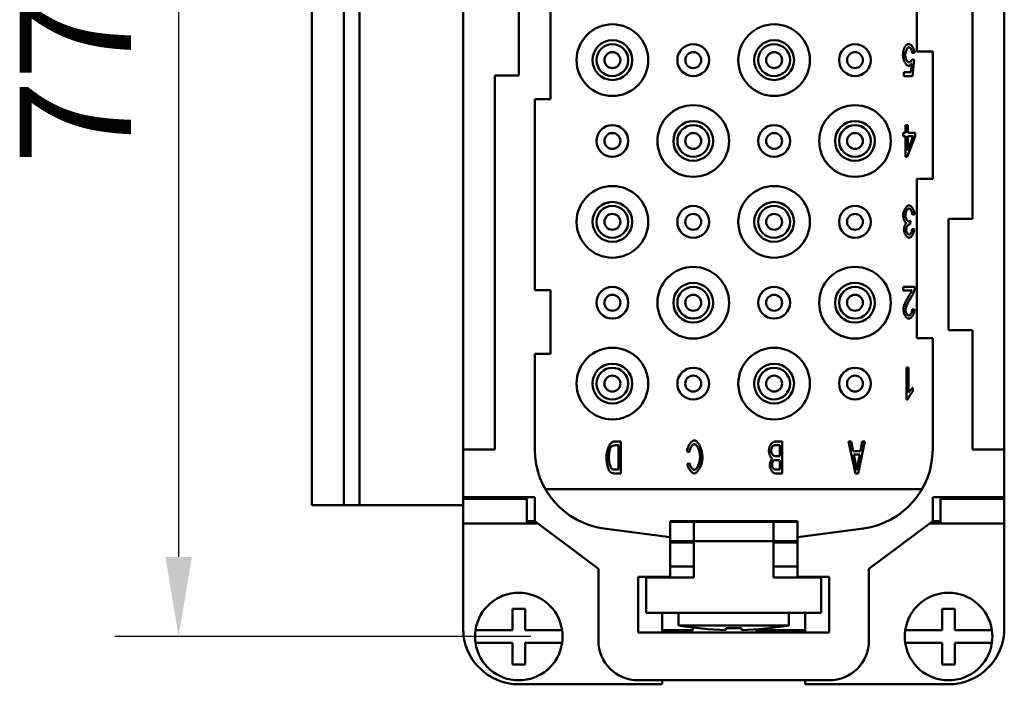
# Model space of a CAD drawing. Extents: x 0 to 420, y 0 to 594.
# Drawn here: x 288 to 349, y 206 to 247 of the extents above; entities that cross this region are included whole.
import ezdxf

# ---------------------------------------------------------------- set-up
doc = ezdxf.new("R2010")
doc.units = 0
doc.header["$LTSCALE"] = 2
doc.layers.add('Bemaßungen(TC_020513_DIN)', color=7, linetype='Continuous', lineweight=25)
doc.layers.add('Sichtbare Kanten(TC_020513_DIN)', color=7, linetype='Continuous', lineweight=50)
doc.styles.add('Aktuell-BSI', font='ARIAL.TTF')
doc.dimstyles.new('STANDARD-TC_020513_DIN', dxfattribs={"dimscale": 2, "dimtxt": 3.5, "dimasz": 2.5, "dimexe": 2, "dimexo": 1, "dimgap": 0.8, "dimtad": 1, "dimrnd": 1e-08, "dimzin": 12, "dimtxsty": 'Aktuell-BSI', "dimcen": 0.09, "dimdle": 10, "dimclrd": 7, "dimclre": 7, "dimclrt": 7, "dimadec": 0, "dimazin": 3, "dimtfac": 1, "dimtmove": 0, "dimatfit": 3, "dimfxl": 1, "dimtolj": 1, "dimtzin": 0, "dimlwd": 25, "dimlwe": 25, "dimarcsym": 0})

# ---------------------------------------------------------------- blocks, each defined once
blk = doc.blocks.new('*D15')
at = {"layer": 'Bemaßungen(TC_020513_DIN)', "color": 7, "linetype": 'Continuous', "lineweight": 25}
for p, q in [((319.722, 286.209), (293.605, 286.209)), ((297.605, 281.209), (297.605, 213.709)), ((319.722, 208.709), (293.605, 208.709))]:
    blk.add_line(p, q, dxfattribs=at)
at = {"layer": 'Bemaßungen(TC_020513_DIN)', "color": 7, "linetype": 'Continuous'}
for points in [[(296.772, 281.209), (298.438, 281.209), (297.605, 286.209)], [(296.772, 213.709), (298.438, 213.709), (297.605, 208.709)]]:
    blk.add_solid(points, dxfattribs=at)
at = {"layer": 'Defpoints', "color": 0, "linetype": 'Continuous'}
for p in [(321.722, 286.209), (297.605, 208.709), (321.722, 208.709)]:
    blk.add_point(p, dxfattribs=at)
at = {"layer": 'Bemaßungen(TC_020513_DIN)', "color": 7, "linetype": 'Continuous', "lineweight": 25, "insert": (287.62, 238.37), "char_height": 7, "attachment_point": 1, "rotation": 90, "style": 'Aktuell-BSI'}
blk.add_mtext('\\A1;77,5', dxfattribs=at)

msp = doc.modelspace()

# ---------------------------------------------------------------- linework, layer by layer
at = {"layer": 'Sichtbare Kanten(TC_020513_DIN)'}
for p, q in [((315.472, 220.459), (315.472, 274.459)), ((349.472, 274.459), (349.472, 220.459)), ((305.972, 216.959), (305.972, 272.959)), ((307.972, 216.959), (307.972, 272.959)), ((308.972, 216.959), (308.972, 272.959)), ((347.472, 259.959), (347.472, 234.959)), ((320.972, 252.459), (320.972, 242.459)), ((318.972, 250.959), (318.972, 243.959)), ((343.972, 245.459), (343.972, 249.459)), ((343.683, 244.977), (343.81, 244.947)), ((343.834, 245.369), (343.692, 245.348)), ((343.81, 244.947), (343.703, 243.919)), ((344.972, 245.459), (343.972, 245.459)), ((344.972, 245.459), (344.972, 237.459)), ((343.596, 244.154), (343.654, 244.691)), ((317.472, 220.459), (317.472, 243.959)), ((318.972, 243.959), (317.472, 243.959)), ((343.159, 243.919), (343.159, 244.154)), ((343.159, 244.154), (343.596, 244.154)), ((343.703, 243.919), (343.159, 243.919)), ((319.972, 230.459), (319.972, 242.459)), ((320.972, 242.459), (319.972, 242.459)), ((343.268, 240.361), (343.268, 240.839)), ((343.268, 240.839), (343.403, 240.839)), ((343.403, 240.839), (343.403, 240.361)), ((343.121, 240.135), (343.121, 240.361)), ((343.121, 240.361), (343.268, 240.361)), ((343.268, 240.135), (343.121, 240.135)), ((343.268, 238.839), (343.268, 240.135)), ((343.88, 240.135), (343.378, 238.839)), ((343.403, 240.361), (343.88, 240.361)), ((343.403, 240.135), (343.747, 240.135)), ((343.747, 240.135), (343.403, 239.232)), ((343.403, 239.232), (343.403, 240.135)), ((343.88, 240.361), (343.88, 240.135)), ((343.378, 238.839), (343.268, 238.839)), ((343.972, 237.459), (344.972, 237.459)), ((343.972, 227.459), (343.972, 237.459)), ((343.834, 235.236), (343.7, 235.204)), ((343.569, 234.819), (343.553, 234.604)), ((345.972, 234.959), (347.472, 234.959)), ((345.972, 227.959), (345.972, 234.959)), ((343.686, 234.322), (343.82, 234.277)), ((319.972, 230.459), (320.972, 230.459)), ((320.972, 230.459), (320.972, 226.459)), ((343.127, 230.687), (343.854, 230.687)), ((343.127, 230.451), (343.127, 230.687)), ((343.665, 230.451), (343.127, 230.451)), ((343.689, 229.283), (343.828, 229.257)), ((347.472, 227.959), (345.972, 227.959)), ((347.472, 227.959), (347.472, 220.459)), ((344.972, 227.459), (343.972, 227.459)), ((344.972, 227.459), (344.972, 220.463)), ((319.972, 220.463), (319.972, 226.459)), ((320.972, 226.459), (319.972, 226.459)), ((343.328, 223.599), (343.328, 225.607)), ((343.328, 225.607), (343.462, 225.607)), ((343.462, 225.607), (343.462, 224.043)), ((343.732, 224.338), (343.732, 224.101)), ((343.415, 223.599), (343.328, 223.599)), ((324.99, 220.959), (325.386, 220.959)), ((325.386, 220.959), (325.386, 218.959)), ((335.093, 220.959), (335.511, 220.959)), ((335.511, 220.959), (335.511, 218.959)), ((340.129, 218.959), (339.68, 220.959)), ((339.68, 220.959), (339.846, 220.959)), ((339.846, 220.959), (339.972, 220.354)), ((340.707, 220.959), (340.285, 218.959)), ((340.433, 220.354), (340.553, 220.959)), ((340.553, 220.959), (340.707, 220.959)), ((315.472, 217.459), (315.472, 220.459)), ((315.472, 220.459), (317.472, 220.459)), ((325.007, 220.723), (325.242, 220.723)), ((325.242, 220.723), (325.242, 219.195)), ((329.683, 220.291), (329.538, 220.359)), ((335.093, 220.723), (335.366, 220.723)), ((335.366, 220.723), (335.366, 220.035)), ((339.972, 220.354), (340.433, 220.354)), ((347.472, 220.459), (349.472, 220.459)), ((349.472, 220.459), (349.472, 217.459)), ((329.556, 219.541), (329.7, 219.604)), ((335.366, 220.035), (335.113, 220.035)), ((335.129, 219.799), (335.366, 219.799)), ((335.366, 219.799), (335.366, 219.195)), ((340.132, 219.584), (340.018, 220.139)), ((340.018, 220.139), (340.392, 220.139)), ((340.392, 220.139), (340.271, 219.551)), ((325.386, 218.959), (325.008, 218.959)), ((325.242, 219.195), (325.011, 219.195)), ((335.511, 218.959), (335.099, 218.959)), ((335.366, 219.195), (335.146, 219.195)), ((340.285, 218.959), (340.129, 218.959)), ((344.3, 217.959), (320.644, 217.959)), ((319.972, 217.459), (315.472, 217.459)), ((315.472, 217.359), (315.472, 217.459)), ((315.472, 217.359), (319.472, 217.359)), ((315.472, 217.359), (315.472, 215.809)), ((319.472, 217.359), (319.472, 215.809)), ((319.972, 215.959), (319.972, 217.459)), ((349.472, 217.459), (344.972, 217.459)), ((344.972, 217.459), (344.972, 215.959)), ((349.472, 217.359), (345.472, 217.359)), ((345.472, 217.359), (345.472, 215.809)), ((349.472, 217.459), (349.472, 217.359)), ((349.472, 217.359), (349.472, 215.809)), ((305.972, 216.959), (307.972, 216.959)), ((308.972, 216.959), (307.972, 216.959)), ((315.472, 216.959), (308.972, 216.959)), ((319.972, 215.959), (319.472, 215.959)), ((323.972, 212.959), (319.972, 215.959)), ((328.472, 215.959), (336.472, 215.959)), ((328.472, 214.959), (328.472, 215.959)), ((329.972, 215.909), (328.472, 215.909)), ((329.972, 215.909), (329.972, 214.709)), ((334.972, 215.909), (329.972, 215.909)), ((334.972, 214.709), (334.972, 215.909)), ((336.472, 215.909), (334.972, 215.909)), ((336.472, 215.959), (336.472, 214.959)), ((344.972, 215.959), (340.972, 212.959)), ((345.472, 215.959), (344.972, 215.959)), ((315.472, 215.809), (320.172, 215.809)), ((315.472, 209.209), (315.472, 215.809)), ((328.472, 214.959), (324.319, 215.506)), ((340.625, 215.506), (336.472, 214.959)), ((344.772, 215.809), (349.472, 215.809)), ((349.472, 215.809), (349.472, 209.209)), ((328.472, 212.459), (328.472, 214.959)), ((328.472, 214.709), (329.972, 214.709)), ((329.972, 212.709), (329.972, 214.709)), ((334.972, 214.709), (329.972, 214.709)), ((334.972, 214.709), (334.972, 212.709)), ((334.972, 214.709), (336.472, 214.709)), ((336.472, 214.959), (336.472, 212.459)), ((328.472, 214.609), (329.972, 214.609)), ((334.972, 214.609), (336.472, 214.609)), ((323.972, 208.459), (323.972, 212.959)), ((329.972, 213.109), (328.472, 213.109)), ((336.472, 213.109), (334.972, 213.109)), ((340.972, 212.959), (340.972, 208.459)), ((326.472, 208.959), (326.472, 212.459)), ((326.472, 212.459), (328.472, 212.459)), ((326.972, 212.409), (329.972, 212.409)), ((326.972, 210.209), (326.972, 212.409)), ((327.972, 212.459), (327.972, 212.409)), ((327.977, 212.459), (327.977, 212.409)), ((328.472, 212.459), (328.472, 212.409)), ((329.972, 212.409), (329.972, 212.709)), ((334.972, 212.709), (334.972, 212.409)), ((334.972, 212.409), (337.972, 212.409)), ((336.472, 212.459), (338.472, 212.459)), ((336.472, 212.459), (336.472, 212.409)), ((336.967, 212.459), (336.967, 212.409)), ((336.972, 212.409), (336.972, 212.459)), ((337.972, 212.409), (337.972, 210.209)), ((338.472, 212.459), (338.472, 208.959)), ((318.572, 209.109), (318.572, 210.459)), ((318.572, 210.459), (319.372, 210.459)), ((319.372, 210.459), (319.372, 209.109)), ((345.572, 210.459), (346.372, 210.459)), ((345.572, 209.109), (345.572, 210.459)), ((346.372, 210.459), (346.372, 209.109)), ((337.972, 210.209), (326.972, 210.209)), ((327.972, 210.209), (327.972, 208.959)), ((329.008, 210.209), (329.008, 209.412)), ((335.936, 209.412), (335.936, 210.209)), ((336.972, 208.959), (336.972, 210.209)), ((316.251, 209.109), (316.453, 209.109)), ((316.453, 209.109), (318.572, 209.109)), ((319.372, 209.109), (321.49, 209.109)), ((321.49, 209.109), (321.693, 209.109)), ((327.972, 209.109), (329.912, 209.109)), ((329.008, 209.412), (335.936, 209.412)), ((329.912, 209.274), (329.912, 209.109)), ((331.972, 209.236), (331.972, 209.115)), ((332.972, 209.115), (332.972, 209.236)), ((333.839, 209.109), (333.839, 209.156)), ((333.839, 209.109), (334.132, 209.109)), ((336.972, 209.109), (334.132, 209.109)), ((343.251, 209.109), (343.453, 209.109)), ((343.453, 209.109), (345.572, 209.109)), ((346.372, 209.109), (348.49, 209.109)), ((348.49, 209.109), (348.693, 209.109)), ((338.472, 208.959), (326.472, 208.959)), ((316.453, 208.309), (316.251, 208.309)), ((318.572, 208.309), (316.453, 208.309)), ((318.572, 206.959), (318.572, 208.309)), ((321.49, 208.309), (319.372, 208.309)), ((319.372, 208.309), (319.372, 206.959)), ((321.693, 208.309), (321.49, 208.309)), ((343.453, 208.309), (343.251, 208.309)), ((345.572, 208.309), (343.453, 208.309)), ((345.572, 206.959), (345.572, 208.309)), ((348.49, 208.309), (346.372, 208.309)), ((346.372, 208.309), (346.372, 206.959)), ((348.693, 208.309), (348.49, 208.309)), ((319.372, 206.959), (318.572, 206.959)), ((346.372, 206.959), (345.572, 206.959)), ((327.972, 205.709), (318.972, 205.709)), ((338.472, 205.959), (326.472, 205.959)), ((327.972, 205.959), (327.972, 205.709)), ((336.972, 205.709), (336.972, 205.959)), ((345.972, 205.709), (336.972, 205.709))]:
    msp.add_line(p, q, dxfattribs=at)
at = {"layer": 'Sichtbare Kanten(TC_020513_DIN)', "flags": 128}
for points in [[(343.107, 245.213), (343.107, 245.236), (343.107, 245.258), (343.108, 245.28), (343.109, 245.302), (343.111, 245.324), (343.112, 245.345), (343.114, 245.366), (343.116, 245.387), (343.119, 245.408), (343.122, 245.428), (343.125, 245.448), (343.129, 245.468), (343.132, 245.487), (343.136, 245.506), (343.141, 245.525), (343.145, 245.544), (343.15, 245.562), (343.156, 245.581), (343.161, 245.599), (343.167, 245.616), (343.173, 245.634), (343.18, 245.651), (343.187, 245.668), (343.194, 245.684)], [(343.194, 245.684), (343.203, 245.704), (343.212, 245.723), (343.221, 245.741), (343.231, 245.758), (343.241, 245.775), (343.251, 245.79), (343.262, 245.805), (343.272, 245.819), (343.284, 245.832), (343.295, 245.844), (343.306, 245.856), (343.318, 245.866), (343.33, 245.876), (343.343, 245.885), (343.356, 245.893), (343.369, 245.9), (343.382, 245.906), (343.395, 245.912), (343.409, 245.916), (343.423, 245.92), (343.437, 245.923), (343.452, 245.925), (343.467, 245.926), (343.482, 245.927)], [(343.482, 245.726), (343.469, 245.724), (343.456, 245.72), (343.443, 245.714), (343.43, 245.705), (343.417, 245.693), (343.404, 245.68), (343.391, 245.665), (343.378, 245.648), (343.365, 245.629), (343.353, 245.609), (343.34, 245.587), (343.329, 245.564), (343.318, 245.54), (343.307, 245.514), (343.297, 245.488), (343.288, 245.461), (343.28, 245.434), (343.272, 245.406), (343.266, 245.378), (343.26, 245.349), (343.256, 245.321), (343.253, 245.292), (343.251, 245.264), (343.25, 245.236)], [(343.482, 245.927), (343.501, 245.925), (343.52, 245.921), (343.539, 245.913), (343.559, 245.903), (343.578, 245.89), (343.598, 245.875), (343.617, 245.858), (343.636, 245.838), (343.655, 245.817), (343.674, 245.794), (343.692, 245.769), (343.709, 245.743), (343.725, 245.715), (343.741, 245.686), (343.756, 245.657), (343.77, 245.626), (343.783, 245.595), (343.794, 245.563), (343.804, 245.531), (343.813, 245.498), (343.821, 245.465), (343.827, 245.433), (343.831, 245.401), (343.834, 245.369)], [(343.692, 245.348), (343.69, 245.371), (343.686, 245.395), (343.682, 245.418), (343.677, 245.441), (343.671, 245.464), (343.664, 245.486), (343.657, 245.508), (343.649, 245.53), (343.64, 245.55), (343.631, 245.57), (343.622, 245.589), (343.612, 245.607), (343.601, 245.625), (343.591, 245.641), (343.58, 245.656), (343.569, 245.67), (343.558, 245.682), (343.547, 245.693), (343.535, 245.703), (343.524, 245.711), (343.513, 245.717), (343.503, 245.722), (343.492, 245.725), (343.482, 245.726)], [(343.447, 244.566), (343.429, 244.567), (343.41, 244.573), (343.391, 244.582), (343.372, 244.594), (343.353, 244.609), (343.333, 244.627), (343.314, 244.647), (343.295, 244.67), (343.276, 244.695), (343.258, 244.723), (343.24, 244.752), (343.223, 244.783), (343.207, 244.815), (343.191, 244.848), (343.177, 244.883), (343.163, 244.919), (343.151, 244.955), (343.14, 244.992), (343.13, 245.029), (343.122, 245.066), (343.116, 245.104), (343.111, 245.141), (343.108, 245.177), (343.107, 245.213)], [(343.25, 245.236), (343.251, 245.21), (343.253, 245.183), (343.256, 245.156), (343.26, 245.13), (343.265, 245.103), (343.272, 245.077), (343.279, 245.05), (343.287, 245.025), (343.296, 245), (343.306, 244.976), (343.316, 244.953), (343.327, 244.93), (343.339, 244.909), (343.351, 244.889), (343.363, 244.87), (343.376, 244.853), (343.389, 244.837), (343.403, 244.823), (343.416, 244.811), (343.43, 244.801), (343.443, 244.793), (343.457, 244.787), (343.47, 244.783), (343.483, 244.782)], [(343.483, 244.782), (343.492, 244.783), (343.5, 244.784), (343.509, 244.787), (343.519, 244.79), (343.528, 244.795), (343.538, 244.8), (343.548, 244.806), (343.557, 244.813), (343.567, 244.821), (343.577, 244.829), (343.587, 244.838), (343.596, 244.847), (343.606, 244.857), (343.615, 244.867), (343.624, 244.877), (343.632, 244.888), (343.64, 244.899), (343.648, 244.91), (343.655, 244.921), (343.662, 244.932), (343.668, 244.944), (343.674, 244.955), (343.679, 244.966), (343.683, 244.977)], [(343.654, 244.691), (343.646, 244.68), (343.638, 244.671), (343.629, 244.661), (343.621, 244.652), (343.613, 244.644), (343.605, 244.636), (343.596, 244.628), (343.588, 244.621), (343.579, 244.614), (343.571, 244.608), (343.562, 244.602), (343.553, 244.597), (343.545, 244.592), (343.536, 244.587), (343.527, 244.583), (343.519, 244.579), (343.51, 244.576), (343.501, 244.573), (343.492, 244.571), (343.483, 244.569), (343.474, 244.567), (343.465, 244.566), (343.456, 244.566), (343.447, 244.566)], [(343.116, 235.175), (343.117, 235.208), (343.12, 235.242), (343.125, 235.277), (343.132, 235.312), (343.141, 235.348), (343.151, 235.383), (343.163, 235.418), (343.176, 235.453), (343.19, 235.488), (343.206, 235.521), (343.223, 235.554), (343.24, 235.586), (343.259, 235.616), (343.278, 235.644), (343.298, 235.671), (343.318, 235.696), (343.339, 235.719), (343.36, 235.739), (343.381, 235.757), (343.402, 235.772), (343.423, 235.784), (343.444, 235.793), (343.465, 235.798), (343.485, 235.8)], [(343.485, 235.8), (343.503, 235.799), (343.522, 235.794), (343.541, 235.786), (343.56, 235.776), (343.579, 235.763), (343.599, 235.747), (343.618, 235.73), (343.637, 235.71), (343.655, 235.688), (343.674, 235.664), (343.691, 235.639), (343.709, 235.612), (343.725, 235.584), (343.741, 235.555), (343.756, 235.525), (343.77, 235.494), (343.782, 235.462), (343.794, 235.43), (343.804, 235.397), (343.813, 235.365), (343.821, 235.332), (343.827, 235.3), (343.831, 235.268), (343.834, 235.236)], [(343.32, 234.683), (343.308, 234.689), (343.296, 234.698), (343.283, 234.708), (343.271, 234.72), (343.259, 234.734), (343.247, 234.75), (343.235, 234.767), (343.224, 234.786), (343.213, 234.806), (343.202, 234.827), (343.191, 234.849), (343.182, 234.872), (343.172, 234.896), (343.163, 234.92), (343.155, 234.945), (343.147, 234.971), (343.14, 234.997), (343.134, 235.023), (343.129, 235.049), (343.124, 235.074), (343.121, 235.1), (343.118, 235.126), (343.117, 235.151), (343.116, 235.175)], [(343.485, 235.598), (343.473, 235.596), (343.46, 235.593), (343.448, 235.587), (343.435, 235.579), (343.422, 235.569), (343.409, 235.557), (343.396, 235.544), (343.384, 235.529), (343.371, 235.512), (343.359, 235.494), (343.347, 235.475), (343.336, 235.455), (343.325, 235.434), (343.315, 235.412), (343.305, 235.39), (343.296, 235.367), (343.288, 235.343), (343.281, 235.32), (343.275, 235.296), (343.269, 235.272), (343.265, 235.249), (343.262, 235.225), (343.26, 235.202), (343.259, 235.18)], [(343.259, 235.18), (343.26, 235.159), (343.262, 235.137), (343.265, 235.115), (343.269, 235.092), (343.274, 235.07), (343.28, 235.048), (343.286, 235.026), (343.294, 235.004), (343.302, 234.983), (343.311, 234.962), (343.321, 234.942), (343.331, 234.922), (343.342, 234.904), (343.353, 234.886), (343.365, 234.87), (343.376, 234.854), (343.389, 234.841), (343.401, 234.828), (343.413, 234.817), (343.425, 234.808), (343.438, 234.801), (343.45, 234.796), (343.462, 234.792), (343.474, 234.791)], [(343.7, 235.204), (343.696, 235.23), (343.692, 235.256), (343.687, 235.281), (343.682, 235.306), (343.675, 235.33), (343.668, 235.354), (343.66, 235.377), (343.652, 235.399), (343.643, 235.421), (343.634, 235.441), (343.624, 235.461), (343.614, 235.479), (343.604, 235.497), (343.593, 235.513), (343.582, 235.528), (343.571, 235.542), (343.56, 235.554), (343.549, 235.565), (343.538, 235.575), (343.527, 235.583), (343.516, 235.589), (343.506, 235.594), (343.495, 235.597), (343.485, 235.598)], [(343.169, 234.277), (343.17, 234.294), (343.171, 234.311), (343.173, 234.33), (343.175, 234.348), (343.179, 234.367), (343.182, 234.387), (343.187, 234.406), (343.192, 234.426), (343.197, 234.446), (343.203, 234.466), (343.21, 234.486), (343.217, 234.505), (343.224, 234.525), (343.232, 234.543), (343.24, 234.561), (343.248, 234.579), (343.256, 234.596), (343.265, 234.611), (343.274, 234.626), (343.283, 234.64), (343.292, 234.653), (343.302, 234.664), (343.311, 234.674), (343.32, 234.683)], [(343.532, 234.607), (343.521, 234.606), (343.509, 234.603), (343.498, 234.599), (343.485, 234.594), (343.473, 234.587), (343.46, 234.578), (343.448, 234.569), (343.435, 234.558), (343.423, 234.546), (343.411, 234.533), (343.399, 234.518), (343.387, 234.503), (343.376, 234.487), (343.366, 234.47), (343.356, 234.453), (343.347, 234.435), (343.338, 234.416), (343.331, 234.396), (343.324, 234.377), (343.319, 234.356), (343.314, 234.336), (343.311, 234.315), (343.309, 234.294), (343.308, 234.273)], [(343.474, 234.791), (343.477, 234.791), (343.481, 234.791), (343.484, 234.792), (343.487, 234.792), (343.491, 234.792), (343.494, 234.793), (343.498, 234.794), (343.502, 234.794), (343.505, 234.795), (343.509, 234.796), (343.513, 234.797), (343.517, 234.798), (343.521, 234.799), (343.525, 234.801), (343.529, 234.802), (343.533, 234.803), (343.537, 234.805), (343.542, 234.807), (343.546, 234.808), (343.55, 234.81), (343.555, 234.812), (343.559, 234.814), (343.564, 234.816), (343.569, 234.819)], [(343.553, 234.604), (343.552, 234.604), (343.551, 234.604), (343.55, 234.604), (343.549, 234.605), (343.548, 234.605), (343.547, 234.605), (343.546, 234.605), (343.545, 234.605), (343.544, 234.606), (343.543, 234.606), (343.542, 234.606), (343.541, 234.606), (343.54, 234.606), (343.54, 234.606), (343.539, 234.606), (343.538, 234.606), (343.537, 234.606), (343.536, 234.607), (343.536, 234.607), (343.535, 234.607), (343.534, 234.607), (343.533, 234.607), (343.533, 234.607), (343.532, 234.607)], [(343.491, 233.759), (343.475, 233.761), (343.459, 233.765), (343.441, 233.772), (343.423, 233.782), (343.405, 233.794), (343.386, 233.809), (343.367, 233.826), (343.348, 233.845), (343.33, 233.866), (343.312, 233.889), (343.294, 233.914), (343.278, 233.94), (343.262, 233.967), (343.247, 233.995), (343.233, 234.025), (343.22, 234.054), (343.209, 234.084), (343.198, 234.114), (343.19, 234.144), (343.182, 234.173), (343.177, 234.201), (343.173, 234.228), (343.17, 234.254), (343.169, 234.277)], [(343.308, 234.273), (343.309, 234.256), (343.31, 234.238), (343.313, 234.221), (343.316, 234.203), (343.32, 234.185), (343.325, 234.167), (343.331, 234.149), (343.337, 234.132), (343.344, 234.114), (343.352, 234.098), (343.36, 234.081), (343.368, 234.066), (343.377, 234.051), (343.387, 234.037), (343.396, 234.023), (343.406, 234.011), (343.416, 234), (343.426, 233.99), (343.437, 233.981), (343.447, 233.974), (343.457, 233.968), (343.468, 233.964), (343.478, 233.961), (343.488, 233.96)], [(343.488, 233.96), (343.498, 233.961), (343.508, 233.964), (343.518, 233.968), (343.529, 233.975), (343.539, 233.982), (343.55, 233.991), (343.56, 234.002), (343.57, 234.014), (343.581, 234.027), (343.591, 234.041), (343.601, 234.057), (343.61, 234.073), (343.62, 234.09), (343.629, 234.109), (343.637, 234.128), (343.645, 234.147), (343.653, 234.168), (343.66, 234.189), (343.666, 234.21), (343.672, 234.232), (343.676, 234.254), (343.68, 234.276), (343.684, 234.299), (343.686, 234.322)], [(343.82, 234.277), (343.816, 234.246), (343.811, 234.215), (343.804, 234.184), (343.796, 234.153), (343.787, 234.123), (343.777, 234.092), (343.765, 234.062), (343.753, 234.033), (343.739, 234.005), (343.725, 233.977), (343.711, 233.951), (343.695, 233.926), (343.679, 233.902), (343.663, 233.879), (343.646, 233.858), (343.628, 233.839), (343.611, 233.821), (343.594, 233.805), (343.576, 233.792), (343.559, 233.78), (343.541, 233.771), (343.524, 233.765), (343.507, 233.761), (343.491, 233.759)], [(343.453, 230.066), (343.468, 230.089), (343.482, 230.111), (343.496, 230.133), (343.509, 230.154), (343.522, 230.175), (343.534, 230.195), (343.546, 230.214), (343.557, 230.233), (343.568, 230.251), (343.578, 230.269), (343.587, 230.286), (343.597, 230.302), (343.605, 230.318), (343.613, 230.334), (343.62, 230.348), (343.627, 230.362), (343.634, 230.375), (343.64, 230.388), (343.645, 230.4), (343.65, 230.412), (343.655, 230.422), (343.658, 230.432), (343.662, 230.442), (343.665, 230.451)], [(343.839, 230.516), (343.834, 230.498), (343.829, 230.48), (343.823, 230.46), (343.817, 230.439), (343.809, 230.417), (343.801, 230.394), (343.792, 230.37), (343.782, 230.346), (343.772, 230.322), (343.761, 230.296), (343.75, 230.271), (343.738, 230.245), (343.725, 230.219), (343.713, 230.193), (343.699, 230.167), (343.686, 230.141), (343.672, 230.115), (343.658, 230.089), (343.644, 230.064), (343.63, 230.039), (343.615, 230.015), (343.601, 229.992), (343.586, 229.969), (343.572, 229.947)], [(343.854, 230.687), (343.854, 230.679), (343.854, 230.672), (343.854, 230.665), (343.854, 230.657), (343.854, 230.65), (343.853, 230.643), (343.853, 230.636), (343.853, 230.629), (343.852, 230.621), (343.852, 230.614), (343.851, 230.607), (343.851, 230.6), (343.85, 230.593), (343.849, 230.586), (343.849, 230.579), (343.848, 230.572), (343.847, 230.565), (343.846, 230.558), (343.845, 230.551), (343.844, 230.544), (343.842, 230.537), (343.841, 230.53), (343.84, 230.523), (343.839, 230.516)], [(343.128, 229.234), (343.129, 229.255), (343.13, 229.279), (343.133, 229.304), (343.137, 229.331), (343.143, 229.36), (343.149, 229.391), (343.157, 229.423), (343.166, 229.456), (343.176, 229.491), (343.187, 229.526), (343.2, 229.563), (343.213, 229.6), (343.228, 229.638), (343.244, 229.677), (343.261, 229.716), (343.279, 229.755), (343.298, 229.794), (343.318, 229.834), (343.339, 229.873), (343.36, 229.913), (343.383, 229.952), (343.405, 229.99), (343.429, 230.029), (343.453, 230.066)], [(343.572, 229.947), (343.55, 229.914), (343.528, 229.88), (343.507, 229.846), (343.487, 229.811), (343.468, 229.777), (343.449, 229.742), (343.431, 229.708), (343.413, 229.674), (343.397, 229.64), (343.381, 229.606), (343.366, 229.573), (343.352, 229.54), (343.339, 229.508), (343.327, 229.477), (343.316, 229.447), (343.306, 229.418), (343.297, 229.389), (343.289, 229.362), (343.283, 229.336), (343.277, 229.311), (343.273, 229.288), (343.269, 229.266), (343.268, 229.246), (343.267, 229.228)], [(343.471, 228.679), (343.451, 228.681), (343.431, 228.686), (343.411, 228.693), (343.391, 228.704), (343.371, 228.717), (343.351, 228.733), (343.331, 228.751), (343.312, 228.771), (343.293, 228.792), (343.275, 228.816), (343.257, 228.841), (343.24, 228.868), (343.224, 228.896), (343.209, 228.925), (343.195, 228.955), (343.182, 228.985), (343.17, 229.016), (343.159, 229.048), (343.15, 229.079), (343.143, 229.111), (343.136, 229.142), (343.132, 229.173), (343.129, 229.204), (343.128, 229.234)], [(343.267, 229.228), (343.267, 229.209), (343.269, 229.19), (343.272, 229.171), (343.276, 229.152), (343.281, 229.132), (343.286, 229.112), (343.293, 229.093), (343.3, 229.073), (343.308, 229.054), (343.317, 229.036), (343.326, 229.017), (343.336, 229), (343.346, 228.983), (343.357, 228.968), (343.368, 228.953), (343.379, 228.939), (343.391, 228.927), (343.403, 228.915), (343.415, 228.906), (343.427, 228.897), (343.439, 228.891), (343.451, 228.886), (343.462, 228.883), (343.474, 228.882)], [(343.828, 229.257), (343.825, 229.222), (343.821, 229.186), (343.815, 229.151), (343.808, 229.116), (343.799, 229.082), (343.788, 229.048), (343.777, 229.014), (343.764, 228.982), (343.75, 228.95), (343.736, 228.92), (343.72, 228.89), (343.703, 228.862), (343.686, 228.836), (343.668, 228.811), (343.649, 228.788), (343.63, 228.766), (343.611, 228.747), (343.591, 228.73), (343.571, 228.715), (343.551, 228.702), (343.531, 228.692), (343.511, 228.685), (343.491, 228.681), (343.471, 228.679)], [(343.474, 228.882), (343.486, 228.883), (343.499, 228.886), (343.511, 228.891), (343.524, 228.899), (343.537, 228.908), (343.549, 228.918), (343.561, 228.93), (343.573, 228.944), (343.585, 228.959), (343.597, 228.976), (343.608, 228.993), (343.618, 229.012), (343.628, 229.032), (343.638, 229.052), (343.647, 229.074), (343.655, 229.096), (343.663, 229.118), (343.669, 229.141), (343.675, 229.164), (343.68, 229.188), (343.684, 229.212), (343.687, 229.236), (343.689, 229.259), (343.689, 229.283)], [(343.732, 224.101), (343.717, 224.088), (343.703, 224.073), (343.687, 224.057), (343.672, 224.039), (343.656, 224.02), (343.64, 224), (343.623, 223.979), (343.607, 223.957), (343.591, 223.934), (343.575, 223.911), (343.56, 223.887), (343.544, 223.863), (343.529, 223.838), (343.515, 223.814), (343.501, 223.789), (343.487, 223.765), (343.475, 223.742), (343.463, 223.719), (343.452, 223.696), (343.443, 223.675), (343.434, 223.654), (343.426, 223.634), (343.42, 223.616), (343.415, 223.599)], [(343.462, 224.043), (343.469, 224.054), (343.476, 224.065), (343.485, 224.078), (343.495, 224.091), (343.505, 224.104), (343.516, 224.118), (343.528, 224.133), (343.54, 224.147), (343.552, 224.162), (343.565, 224.177), (343.578, 224.191), (343.592, 224.206), (343.605, 224.22), (343.619, 224.235), (343.632, 224.248), (343.645, 224.261), (343.658, 224.274), (343.67, 224.286), (343.682, 224.297), (343.694, 224.308), (343.704, 224.317), (343.714, 224.325), (343.724, 224.333), (343.732, 224.338)], [(324.479, 219.948), (324.481, 220.008), (324.485, 220.072), (324.492, 220.139), (324.501, 220.208), (324.513, 220.276), (324.527, 220.344), (324.542, 220.409), (324.56, 220.472), (324.579, 220.532), (324.6, 220.589), (324.623, 220.641), (324.647, 220.69), (324.672, 220.734), (324.698, 220.775), (324.726, 220.811), (324.755, 220.843), (324.785, 220.87), (324.815, 220.894), (324.845, 220.914), (324.876, 220.931), (324.906, 220.943), (324.936, 220.952), (324.964, 220.957), (324.99, 220.959)], [(329.538, 220.359), (329.545, 220.399), (329.553, 220.44), (329.564, 220.481), (329.576, 220.521), (329.589, 220.561), (329.604, 220.601), (329.621, 220.639), (329.638, 220.677), (329.657, 220.714), (329.676, 220.749), (329.697, 220.783), (329.718, 220.815), (329.74, 220.846), (329.763, 220.875), (329.786, 220.902), (329.809, 220.927), (329.832, 220.949), (329.856, 220.969), (329.879, 220.986), (329.903, 221.001), (329.926, 221.012), (329.948, 221.021), (329.971, 221.026), (329.992, 221.028)], [(329.992, 221.028), (330.022, 221.025), (330.053, 221.017), (330.084, 221.003), (330.116, 220.985), (330.147, 220.961), (330.178, 220.932), (330.209, 220.899), (330.239, 220.861), (330.268, 220.82), (330.296, 220.774), (330.323, 220.725), (330.349, 220.673), (330.373, 220.618), (330.395, 220.561), (330.416, 220.502), (330.435, 220.441), (330.452, 220.38), (330.467, 220.319), (330.479, 220.258), (330.49, 220.197), (330.498, 220.139), (330.504, 220.082), (330.508, 220.029), (330.509, 219.979)], [(334.683, 220.38), (334.684, 220.411), (334.687, 220.444), (334.692, 220.479), (334.7, 220.516), (334.708, 220.553), (334.719, 220.59), (334.731, 220.626), (334.745, 220.662), (334.76, 220.696), (334.777, 220.729), (334.795, 220.76), (334.814, 220.79), (334.834, 220.817), (334.855, 220.841), (334.878, 220.864), (334.901, 220.884), (334.924, 220.902), (334.949, 220.917), (334.973, 220.93), (334.998, 220.941), (335.023, 220.949), (335.047, 220.955), (335.07, 220.958), (335.093, 220.959)], [(324.629, 219.944), (324.629, 219.973), (324.63, 220.002), (324.631, 220.033), (324.633, 220.064), (324.636, 220.095), (324.639, 220.126), (324.642, 220.158), (324.646, 220.189), (324.65, 220.221), (324.654, 220.252), (324.659, 220.283), (324.664, 220.313), (324.67, 220.343), (324.675, 220.371), (324.681, 220.399), (324.687, 220.426), (324.693, 220.451), (324.699, 220.475), (324.706, 220.497), (324.712, 220.518), (324.719, 220.537), (324.725, 220.555), (324.732, 220.57), (324.738, 220.583)], [(324.738, 220.583), (324.744, 220.591), (324.749, 220.599), (324.756, 220.608), (324.764, 220.616), (324.772, 220.625), (324.781, 220.633), (324.79, 220.641), (324.8, 220.649), (324.811, 220.656), (324.822, 220.664), (324.834, 220.671), (324.846, 220.678), (324.858, 220.684), (324.871, 220.691), (324.884, 220.696), (324.897, 220.701), (324.911, 220.706), (324.924, 220.71), (324.938, 220.714), (324.952, 220.717), (324.966, 220.72), (324.979, 220.721), (324.993, 220.723), (325.007, 220.723)], [(330.004, 220.801), (329.989, 220.799), (329.973, 220.795), (329.957, 220.789), (329.94, 220.78), (329.924, 220.77), (329.907, 220.757), (329.89, 220.742), (329.874, 220.725), (329.857, 220.706), (329.841, 220.686), (329.825, 220.664), (329.809, 220.641), (329.794, 220.616), (329.78, 220.591), (329.766, 220.564), (329.753, 220.536), (329.74, 220.507), (329.729, 220.478), (329.718, 220.448), (329.709, 220.417), (329.7, 220.386), (329.693, 220.355), (329.687, 220.323), (329.683, 220.291)], [(330.36, 219.977), (330.359, 220.021), (330.356, 220.067), (330.352, 220.114), (330.346, 220.163), (330.338, 220.212), (330.329, 220.261), (330.318, 220.31), (330.306, 220.358), (330.292, 220.405), (330.277, 220.451), (330.26, 220.495), (330.243, 220.537), (330.224, 220.576), (330.205, 220.613), (330.185, 220.648), (330.165, 220.679), (330.144, 220.707), (330.123, 220.731), (330.101, 220.752), (330.081, 220.77), (330.06, 220.783), (330.041, 220.793), (330.022, 220.799), (330.004, 220.801)], [(334.89, 219.895), (334.878, 219.903), (334.865, 219.913), (334.852, 219.924), (334.84, 219.937), (334.827, 219.952), (334.815, 219.969), (334.803, 219.987), (334.792, 220.006), (334.78, 220.026), (334.769, 220.047), (334.759, 220.069), (334.749, 220.092), (334.739, 220.115), (334.73, 220.139), (334.722, 220.164), (334.714, 220.188), (334.707, 220.213), (334.701, 220.238), (334.696, 220.262), (334.691, 220.287), (334.688, 220.311), (334.685, 220.335), (334.683, 220.358), (334.683, 220.38)], [(334.832, 220.378), (334.833, 220.395), (334.834, 220.412), (334.836, 220.43), (334.839, 220.449), (334.843, 220.467), (334.847, 220.486), (334.852, 220.505), (334.858, 220.524), (334.865, 220.542), (334.872, 220.56), (334.879, 220.577), (334.887, 220.594), (334.895, 220.61), (334.903, 220.625), (334.912, 220.639), (334.921, 220.652), (334.93, 220.664), (334.94, 220.675), (334.949, 220.684), (334.958, 220.693), (334.967, 220.7), (334.976, 220.706), (334.985, 220.71), (334.994, 220.714)], [(335.113, 220.035), (335.095, 220.036), (335.077, 220.038), (335.06, 220.042), (335.042, 220.047), (335.025, 220.054), (335.008, 220.062), (334.992, 220.071), (334.976, 220.082), (334.96, 220.095), (334.945, 220.109), (334.931, 220.124), (334.918, 220.14), (334.905, 220.157), (334.893, 220.176), (334.882, 220.195), (334.872, 220.215), (334.863, 220.235), (334.855, 220.256), (334.848, 220.277), (334.843, 220.298), (334.838, 220.319), (334.835, 220.339), (334.833, 220.359), (334.832, 220.378)], [(334.994, 220.714), (334.996, 220.714), (334.999, 220.715), (335.001, 220.716), (335.004, 220.717), (335.007, 220.717), (335.01, 220.718), (335.014, 220.718), (335.017, 220.719), (335.021, 220.719), (335.024, 220.72), (335.028, 220.72), (335.032, 220.721), (335.036, 220.721), (335.041, 220.721), (335.045, 220.722), (335.05, 220.722), (335.055, 220.722), (335.06, 220.722), (335.065, 220.722), (335.07, 220.723), (335.076, 220.723), (335.081, 220.723), (335.087, 220.723), (335.093, 220.723)], [(324.652, 219.131), (324.641, 219.149), (324.63, 219.17), (324.619, 219.194), (324.609, 219.219), (324.598, 219.247), (324.588, 219.277), (324.578, 219.309), (324.568, 219.343), (324.559, 219.377), (324.55, 219.414), (324.541, 219.451), (324.533, 219.489), (324.525, 219.528), (324.518, 219.567), (324.511, 219.607), (324.505, 219.647), (324.499, 219.687), (324.494, 219.726), (324.49, 219.765), (324.486, 219.804), (324.483, 219.842), (324.481, 219.879), (324.48, 219.914), (324.479, 219.948)], [(324.822, 219.237), (324.812, 219.245), (324.802, 219.256), (324.791, 219.27), (324.78, 219.287), (324.769, 219.306), (324.758, 219.327), (324.747, 219.35), (324.736, 219.375), (324.726, 219.402), (324.715, 219.431), (324.705, 219.462), (324.695, 219.494), (324.686, 219.527), (324.677, 219.561), (324.669, 219.597), (324.661, 219.634), (324.654, 219.671), (324.648, 219.709), (324.642, 219.747), (324.637, 219.786), (324.634, 219.826), (324.631, 219.865), (324.629, 219.905), (324.629, 219.944)], [(329.7, 219.604), (329.705, 219.577), (329.711, 219.55), (329.719, 219.523), (329.727, 219.497), (329.736, 219.472), (329.746, 219.447), (329.757, 219.422), (329.768, 219.399), (329.78, 219.376), (329.793, 219.354), (329.806, 219.333), (329.82, 219.313), (329.834, 219.295), (329.848, 219.277), (329.863, 219.261), (329.877, 219.246), (329.892, 219.233), (329.907, 219.221), (329.922, 219.211), (329.937, 219.202), (329.951, 219.195), (329.966, 219.19), (329.98, 219.187), (329.994, 219.186)], [(330.509, 219.979), (330.508, 219.925), (330.504, 219.869), (330.497, 219.811), (330.488, 219.752), (330.476, 219.692), (330.462, 219.631), (330.445, 219.571), (330.427, 219.511), (330.406, 219.453), (330.384, 219.397), (330.36, 219.342), (330.334, 219.29), (330.307, 219.241), (330.279, 219.195), (330.25, 219.152), (330.22, 219.113), (330.19, 219.078), (330.16, 219.047), (330.13, 219.021), (330.1, 218.999), (330.071, 218.982), (330.043, 218.969), (330.016, 218.962), (329.991, 218.959)], [(329.994, 219.186), (330.015, 219.189), (330.037, 219.195), (330.06, 219.206), (330.083, 219.222), (330.106, 219.241), (330.128, 219.264), (330.151, 219.29), (330.173, 219.32), (330.194, 219.353), (330.214, 219.389), (330.233, 219.427), (330.251, 219.467), (330.268, 219.509), (330.284, 219.552), (330.298, 219.597), (330.311, 219.642), (330.323, 219.688), (330.333, 219.733), (330.341, 219.778), (330.348, 219.822), (330.353, 219.865), (330.357, 219.905), (330.359, 219.943), (330.36, 219.977)], [(334.736, 219.471), (334.737, 219.488), (334.738, 219.505), (334.74, 219.523), (334.742, 219.542), (334.745, 219.562), (334.749, 219.582), (334.754, 219.602), (334.759, 219.623), (334.764, 219.643), (334.77, 219.664), (334.777, 219.685), (334.784, 219.705), (334.791, 219.725), (334.799, 219.745), (334.807, 219.764), (334.816, 219.783), (334.824, 219.8), (334.833, 219.817), (334.842, 219.833), (334.852, 219.848), (334.861, 219.862), (334.871, 219.875), (334.88, 219.886), (334.89, 219.895)], [(334.879, 219.502), (334.88, 219.515), (334.881, 219.529), (334.882, 219.543), (334.884, 219.557), (334.886, 219.571), (334.889, 219.585), (334.892, 219.599), (334.896, 219.613), (334.9, 219.627), (334.905, 219.641), (334.909, 219.654), (334.914, 219.667), (334.92, 219.68), (334.926, 219.692), (334.931, 219.704), (334.937, 219.715), (334.944, 219.725), (334.95, 219.735), (334.957, 219.744), (334.963, 219.753), (334.97, 219.76), (334.977, 219.766), (334.984, 219.772), (334.991, 219.776)], [(334.991, 219.776), (334.994, 219.778), (334.998, 219.78), (335.002, 219.782), (335.006, 219.783), (335.01, 219.785), (335.015, 219.786), (335.02, 219.788), (335.024, 219.789), (335.03, 219.79), (335.035, 219.791), (335.04, 219.792), (335.046, 219.793), (335.052, 219.794), (335.058, 219.795), (335.064, 219.796), (335.071, 219.797), (335.077, 219.797), (335.084, 219.798), (335.091, 219.798), (335.098, 219.798), (335.106, 219.799), (335.114, 219.799), (335.121, 219.799), (335.129, 219.799)], [(340.21, 219.17), (340.208, 219.183), (340.206, 219.197), (340.203, 219.211), (340.201, 219.226), (340.198, 219.241), (340.196, 219.256), (340.193, 219.272), (340.19, 219.287), (340.187, 219.304), (340.184, 219.32), (340.181, 219.337), (340.178, 219.354), (340.175, 219.371), (340.171, 219.389), (340.168, 219.407), (340.164, 219.426), (340.16, 219.444), (340.157, 219.463), (340.153, 219.483), (340.149, 219.502), (340.145, 219.522), (340.141, 219.543), (340.137, 219.563), (340.132, 219.584)], [(324.813, 218.988), (324.805, 218.992), (324.798, 218.995), (324.79, 218.999), (324.782, 219.003), (324.775, 219.007), (324.768, 219.012), (324.76, 219.017), (324.753, 219.022), (324.746, 219.027), (324.739, 219.032), (324.732, 219.038), (324.726, 219.044), (324.719, 219.05), (324.712, 219.056), (324.706, 219.063), (324.699, 219.069), (324.693, 219.076), (324.687, 219.084), (324.681, 219.091), (324.675, 219.099), (324.669, 219.107), (324.663, 219.115), (324.657, 219.123), (324.652, 219.131)], [(325.008, 218.959), (324.998, 218.959), (324.987, 218.959), (324.977, 218.96), (324.967, 218.96), (324.958, 218.96), (324.948, 218.961), (324.939, 218.962), (324.93, 218.962), (324.921, 218.963), (324.912, 218.964), (324.904, 218.965), (324.896, 218.966), (324.887, 218.968), (324.88, 218.969), (324.872, 218.97), (324.865, 218.972), (324.858, 218.974), (324.851, 218.975), (324.844, 218.977), (324.837, 218.979), (324.831, 218.981), (324.825, 218.984), (324.819, 218.986), (324.813, 218.988)], [(325.011, 219.195), (325.001, 219.196), (324.99, 219.196), (324.98, 219.196), (324.97, 219.197), (324.96, 219.197), (324.951, 219.198), (324.942, 219.199), (324.933, 219.2), (324.924, 219.201), (324.916, 219.203), (324.907, 219.204), (324.899, 219.206), (324.892, 219.208), (324.884, 219.209), (324.877, 219.212), (324.87, 219.214), (324.863, 219.216), (324.856, 219.219), (324.85, 219.221), (324.844, 219.224), (324.838, 219.227), (324.833, 219.23), (324.827, 219.233), (324.822, 219.237)], [(329.991, 218.959), (329.97, 218.961), (329.948, 218.965), (329.927, 218.973), (329.904, 218.983), (329.882, 218.996), (329.86, 219.011), (329.837, 219.029), (329.815, 219.049), (329.793, 219.071), (329.771, 219.094), (329.749, 219.12), (329.728, 219.147), (329.708, 219.175), (329.689, 219.205), (329.67, 219.236), (329.652, 219.268), (329.635, 219.301), (329.62, 219.334), (329.605, 219.368), (329.592, 219.403), (329.581, 219.437), (329.571, 219.472), (329.563, 219.507), (329.556, 219.541)], [(335.099, 218.959), (335.078, 218.96), (335.056, 218.964), (335.035, 218.971), (335.013, 218.979), (334.991, 218.991), (334.969, 219.004), (334.948, 219.02), (334.927, 219.039), (334.907, 219.059), (334.887, 219.081), (334.868, 219.105), (334.85, 219.13), (334.833, 219.157), (334.817, 219.185), (334.803, 219.214), (334.789, 219.244), (334.777, 219.274), (334.767, 219.305), (334.758, 219.335), (334.75, 219.364), (334.744, 219.393), (334.74, 219.421), (334.737, 219.447), (334.736, 219.471)], [(335.146, 219.195), (335.127, 219.196), (335.108, 219.198), (335.09, 219.201), (335.072, 219.205), (335.054, 219.211), (335.038, 219.218), (335.022, 219.227), (335.007, 219.236), (334.992, 219.247), (334.978, 219.26), (334.965, 219.273), (334.953, 219.288), (334.942, 219.303), (334.931, 219.32), (334.921, 219.337), (334.913, 219.355), (334.905, 219.373), (334.898, 219.392), (334.893, 219.411), (334.888, 219.43), (334.884, 219.449), (334.882, 219.467), (334.88, 219.485), (334.879, 219.502)], [(340.271, 219.551), (340.268, 219.535), (340.265, 219.519), (340.262, 219.503), (340.258, 219.488), (340.255, 219.472), (340.253, 219.456), (340.25, 219.44), (340.247, 219.424), (340.244, 219.408), (340.241, 219.393), (340.239, 219.377), (340.236, 219.361), (340.234, 219.345), (340.231, 219.329), (340.229, 219.313), (340.226, 219.297), (340.224, 219.281), (340.222, 219.265), (340.22, 219.249), (340.218, 219.233), (340.216, 219.218), (340.214, 219.202), (340.212, 219.186), (340.21, 219.17)]]:
    msp.add_lwpolyline(points, dxfattribs=at)
at = {"layer": 'Sichtbare Kanten(TC_020513_DIN)'}
for centre, radius in [((324.852, 244.919), 2.25), ((335.012, 244.919), 2.25), ((324.852, 244.919), 1.25), ((324.852, 244.919), 1), ((329.932, 244.919), 1), ((335.012, 244.919), 1.25), ((335.012, 244.919), 1), ((340.092, 244.919), 1), ((324.852, 244.919), 0.5), ((329.932, 244.919), 0.5), ((335.012, 244.919), 0.5), ((340.092, 244.919), 0.5), ((329.932, 239.839), 2.25), ((340.092, 239.839), 2.25), ((324.852, 239.839), 1), ((329.932, 239.839), 1.25), ((329.932, 239.839), 1), ((335.012, 239.839), 1), ((340.092, 239.839), 1.25), ((340.092, 239.839), 1), ((324.852, 239.839), 0.5), ((329.932, 239.839), 0.5), ((335.012, 239.839), 0.5), ((340.092, 239.839), 0.5), ((324.852, 234.759), 2.25), ((335.012, 234.759), 2.25), ((324.852, 234.759), 1.25), ((324.852, 234.759), 1), ((329.932, 234.759), 1), ((335.012, 234.759), 1.25), ((335.012, 234.759), 1), ((340.092, 234.759), 1), ((324.852, 234.759), 0.5), ((329.932, 234.759), 0.5), ((335.012, 234.759), 0.5), ((340.092, 234.759), 0.5), ((329.932, 229.679), 2.25), ((340.092, 229.679), 2.25), ((329.932, 229.679), 1.25), ((340.092, 229.679), 1.25), ((324.852, 229.679), 1), ((324.852, 229.679), 0.5), ((329.932, 229.679), 1), ((329.932, 229.679), 0.5), ((335.012, 229.679), 1), ((335.012, 229.679), 0.5), ((340.092, 229.679), 1), ((340.092, 229.679), 0.5), ((324.852, 224.599), 2.25), ((335.012, 224.599), 2.25), ((324.852, 224.599), 1.25), ((335.012, 224.599), 1.25), ((324.852, 224.599), 1), ((329.932, 224.599), 1), ((335.012, 224.599), 1), ((340.092, 224.599), 1), ((324.852, 224.599), 0.5), ((329.932, 224.599), 0.5), ((335.012, 224.599), 0.5), ((340.092, 224.599), 0.5)]:
    msp.add_circle(centre, radius, dxfattribs=at)
for centre, radius, start, end in [((324.972, 220.463), 5, 180, 262.5), ((339.972, 220.463), 5, 277.5, 0), ((318.972, 208.709), 2.75, 8.3636, 171.6364), ((345.972, 208.709), 2.75, 8.3636, 171.6364), ((318.972, 209.209), 3.5, 180, 270), ((318.972, 208.709), 2.75, 171.6364, 188.3636), ((318.972, 208.709), 2.75, 351.6364, 8.3636), ((332.472, 229.103), 19.994, 260.02263, 268.56701), ((332.472, 229.103), 19.873, 268.5583, 271.4417), ((332.472, 229.103), 19.994, 271.43299, 279.97737), ((345.972, 208.709), 2.75, 171.6364, 188.3636), ((345.972, 209.209), 3.5, 270, 0), ((345.972, 208.709), 2.75, 351.6364, 8.3636), ((326.472, 208.459), 2.5, 180, 270), ((338.472, 208.459), 2.5, 270, 0), ((318.972, 208.709), 2.75, 188.3636, 351.6364), ((345.972, 208.709), 2.75, 188.3636, 351.6364)]:
    msp.add_arc(centre, radius, start, end, dxfattribs=at)

# ---------------------------------------------------------------- dimensions: what is measured, and where the dimension line sits
at = {"layer": 'Bemaßungen(TC_020513_DIN)', "color": 7, "linetype": 'Continuous', "lineweight": 25}
dim = msp.add_linear_dim(base=(297.605, 208.709), p1=(321.722, 286.209), p2=(321.722, 208.709), angle=90, dimstyle='STANDARD-TC_020513_DIN', override={"dimdec": 2, "dimtp": 0, "dimtm": 0, "dimtdec": 2}, dxfattribs=at)
dim.commit()
dim.dimension.update_dxf_attribs({"geometry": '*D15', "text_midpoint": (297.605, 247.459), "dimtype": 160})

doc.saveas('drawing.dxf')
